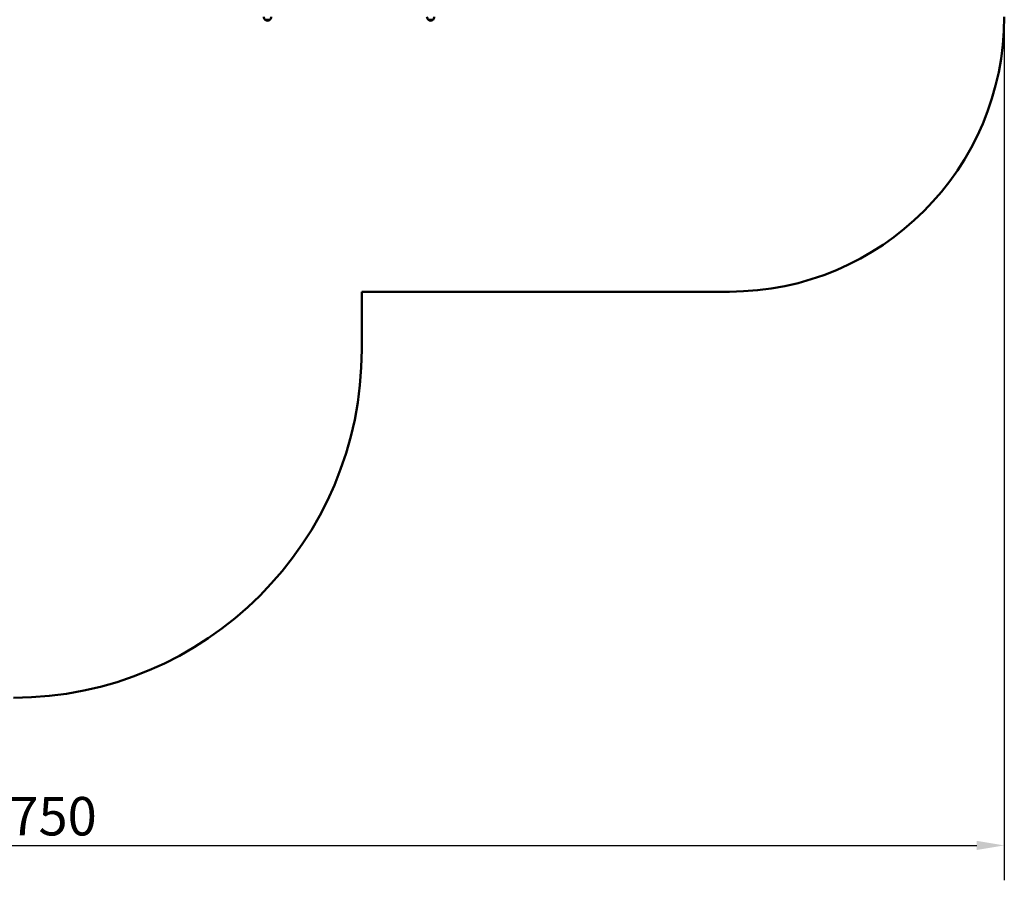
# Model space of a CAD drawing. Units: millimetres. Extents: x 3093 to 14846, y 4579 to 15075.
# Drawn here: x 9473 to 14846, y 4579 to 9276 of the extents above; entities that cross this region are included whole.
import ezdxf

# ---------------------------------------------------------------- set-up
doc = ezdxf.new("R2010")
doc.units = ezdxf.units.MM
doc.header["$LTSCALE"] = 60
doc.layers.add('Widoczne (ISO)', color=7, linetype='Continuous', lineweight=50)
doc.layers.add('Wymiar (ISO)', color=7, linetype='Continuous', lineweight=25)
doc.styles.add('Tekst notatki (ISO)', font='tahoma.ttf')
doc.dimstyles.new('Domyślne (ISO)', dxfattribs={"dimscale": 60, "dimtxt": 3.5, "dimasz": 2.5, "dimexe": 3.175, "dimexo": 0, "dimgap": 0.762, "dimtad": 1, "dimrnd": 1e-08, "dimzin": 0, "dimtxsty": 'Tekst notatki (ISO)', "dimcen": 0.09, "dimdle": 10, "dimclrd": 256, "dimclre": 256, "dimclrt": 256, "dimazin": 0, "dimtfac": 1.001486, "dimtmove": 0, "dimatfit": 3, "dimfxl": 0, "dimtolj": 1, "dimtzin": 0, "dimlwd": -1, "dimlwe": -1, "dimarcsym": 0})

# ---------------------------------------------------------------- blocks, each defined once
blk = doc.blocks.new('*D5')
at = {"layer": 'Defpoints', "color": 0}
for p in [(4095.6, 12261.3), (14845.9, 9291.8), (14845.9, 4769.5)]:
    blk.add_point(p, dxfattribs=at)
at = {"layer": 'Wymiar (ISO)'}
for p, q in [((4095.6, 12261.3), (4095.6, 4579)), ((14845.9, 9291.8), (14845.9, 4579)), ((4245.6, 4769.5), (14695.9, 4769.5))]:
    blk.add_line(p, q, dxfattribs=at)
for points in [[(4245.6, 4794.5), (4245.6, 4744.5), (4095.6, 4769.5)], [(14695.9, 4794.5), (14695.9, 4744.5), (14845.9, 4769.5)]]:
    blk.add_solid(points, dxfattribs=at)
at = {"layer": 'Wymiar (ISO)', "insert": (9098.3, 5033.9), "char_height": 210, "attachment_point": 1, "style": 'Tekst notatki (ISO)'}
blk.add_mtext('\\A1;10750', dxfattribs=at)
blk = doc.blocks.new('*D6')
at = {"layer": 'Defpoints', "color": 0}
for p in [(3361.1, 15075.4), (10850.4, 15075.4), (8359.4, 5575.8)]:
    blk.add_point(p, dxfattribs=at)
at = {"layer": 'Wymiar (ISO)'}
for p, q in [((10850.4, 15075.4), (3170.6, 15075.4)), ((3361.1, 5725.8), (3361.1, 14925.4)), ((8359.4, 5575.8), (3170.6, 5575.8))]:
    blk.add_line(p, q, dxfattribs=at)
for points in [[(3336.1, 14925.4), (3386.1, 14925.4), (3361.1, 15075.4)], [(3336.1, 5725.8), (3386.1, 5725.8), (3361.1, 5575.8)]]:
    blk.add_solid(points, dxfattribs=at)
at = {"layer": 'Wymiar (ISO)', "insert": (3096.8, 10020.9), "char_height": 210, "attachment_point": 1, "rotation": 90, "style": 'Tekst notatki (ISO)'}
blk.add_mtext('\\A1;9500', dxfattribs=at)

msp = doc.modelspace()

# ---------------------------------------------------------------- linework, layer by layer
at = {"layer": 'Widoczne (ISO)'}
for p, q in [((10812.4, 9276.3), (10838.4, 9276.3)), ((11702.4, 9276.3), (11728.4, 9276.3)), ((11339.4, 7791.8), (13345.9, 7791.8)), ((11339.4, 7475.8), (11339.4, 7791.8))]:
    msp.add_line(p, q, dxfattribs=at)
for centre, radius, start, end in [((10827.3, 9292.4), 22, 181.5657, 227.0434), ((10813.4, 9276.8), 1, 206.4679, 228.6754), ((10826.6, 9291.8), 21, 228.6754, 266.7065), ((10824.1, 9291.8), 21, 273.2935, 311.3246), ((10837.4, 9276.8), 1, 311.3246, 333.5321), ((10823.4, 9292.4), 22, 312.9566, 358.4343), ((11717.3, 9292.4), 22, 181.5657, 227.0434), ((11703.4, 9276.8), 1, 206.4679, 228.6754), ((11716.6, 9291.8), 21, 228.6754, 266.7065), ((11714.1, 9291.8), 21, 273.2935, 311.3246), ((11727.4, 9276.8), 1, 311.3246, 333.5321), ((11713.4, 9292.4), 22, 312.9566, 358.4343), ((13345.9, 9291.8), 1500, 270, 0), ((9439.4, 7475.8), 1900, 270, 0)]:
    msp.add_arc(centre, radius, start, end, dxfattribs=at)

# ---------------------------------------------------------------- dimensions: what is measured, and where the dimension line sits
at = {"layer": 'Wymiar (ISO)'}
for base, p1, p2, angle, picture, middle in [((3361.1, 15075.4), (8359.4, 5575.8), (10850.4, 15075.4), 90, '*D6', (3361.1, 10325.6)), ((14845.9, 4769.5), (4095.6, 12261.3), (14845.9, 9291.8), 180, '*D5', (9470.7, 4769.5))]:
    dim = msp.add_linear_dim(base=base, p1=p1, p2=p2, angle=angle, dimstyle='Domyślne (ISO)', override={"dimdec": 0, "dimtp": 0, "dimtm": 0, "dimtdec": 2, "dimtofl": 0, "dimatfit": 1}, dxfattribs=at)
    dim.commit()
    dim.dimension.update_dxf_attribs({"geometry": picture, "text_midpoint": middle, "dimtype": 160})

doc.saveas('drawing.dxf')
